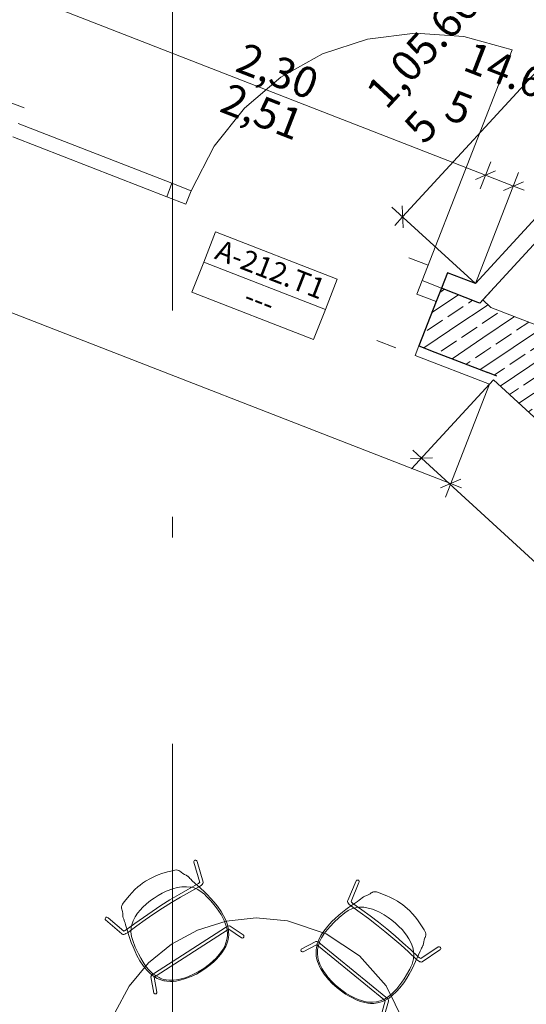
# Model space of a CAD drawing. Extents: x 0 to 69, y 0 to 49.5.
# Drawn here: x 33.8 to 36.3, y 10.9 to 15.7 of the extents above; entities that cross this region are included whole.
import ezdxf
from ezdxf.xclip import XClip

# ---------------------------------------------------------------- set-up
doc = ezdxf.new("R2010")
doc.units = 0
doc.header["$MEASUREMENT"] = 0
doc.header["$XCLIPFRAME"] = 0
doc.linetypes.add('Punktlinie 4', pattern=[0.1, 0, -0.1])
doc.linetypes.add('Raster', pattern=[0.2, 0.1, -0.05, 0, -0.05])
for name, color, linetype in [('10 Wand innen tragend', 7, 'Continuous'), ('95 L5 Ausführungsplanung Bemaßung.fertig', 7, 'Continuous'), ('Neubau_00 Achsraster', 7, 'Continuous'), ('Neubau_10 Wand innen tragend', 7, 'Continuous'), ('Neubau_50 Möblierung', 7, 'Continuous'), ('Neubau_95 L5 Ausführungsplanung Bemaßung.fertig', 7, 'Continuous')]:
    doc.layers.add(name, color=color, linetype=linetype)
doc.styles.add('ERSTELLTER_STIL_2', font='arial.ttf')
doc.styles.add('ERSTELLTER_STIL_6', font='ARIALN.TTF')
pattern_1 = [(33.91504102689951, (-131.4872620366228, 7.455181842111239), (-0.06695555769611787, 0.0995839007751847), []), (33.91504102689951, (-131.5207398154708, 7.504973792498832), (-0.06695555769611787, 0.0995839007751847), [0.09, -0.03])]

# ---------------------------------------------------------------- blocks, each defined once
blk = doc.blocks.new('Zeichnung_4_1', base_point=(-131.4872620366228, 7.455181842111239))
at = {"layer": 'Neubau_10 Wand innen tragend', "linetype": 'Continuous', "lineweight": 0, "true_color": 0x000000}
h = blk.add_hatch(dxfattribs=at)
h.set_pattern_fill('Beton__Stahlbeton_0001', color=18, style=0, pattern_type=2)
h.set_pattern_definition(pattern_1)
h.paths.add_polyline_path([(35.75631428673207, 14.07935882630824), (35.83377393720946, 14.04918579647587), (36.04392298606354, 14.27798620434506), (36.04226220458997, 14.28992979307011), (35.86520426136599, 14.3588994938392)])
h = blk.add_hatch(dxfattribs=at)
h.set_pattern_fill('Beton__Stahlbeton_0001', color=18, style=0, pattern_type=2)
h.set_pattern_definition(pattern_1)
h.paths.add_polyline_path([(35.83377390591104, 14.04918586802769), (36.08959121988362, 13.94953693043674), (36.04392296044703, 14.277986128798)])
h = blk.add_hatch(dxfattribs=at)
h.set_pattern_fill('Beton__Stahlbeton_0001', color=18, style=0, pattern_type=2)
h.set_pattern_definition(pattern_1)
h.paths.add_polyline_path([(36.04226233365744, 14.28992970452632), (36.04392298526071, 14.27798616859449), (36.05156476690328, 14.28630618552923)])
h = blk.add_hatch(dxfattribs=at)
h.set_pattern_fill('Beton__Stahlbeton_0001', color=18, style=0, pattern_type=2)
h.set_pattern_definition(pattern_1)
h.paths.add_polyline_path([(36.04392301948707, 14.27798608657641), (36.0895912972903, 13.94953694030554), (36.1337778631944, 13.93232483476061), (36.35156877599568, 14.16944514624079), (36.05156472494389, 14.28630621097758)])
h = blk.add_hatch(dxfattribs=at)
h.set_pattern_fill('Beton__Stahlbeton_0001', color=18, style=0, pattern_type=2)
h.set_pattern_definition(pattern_1)
h.paths.add_polyline_path([(36.06546855691448, 14.30144387610544), (36.05156476078566, 14.28630615430407), (36.1043258377244, 14.2657540396027)])
h = blk.add_hatch(dxfattribs=at)
h.set_pattern_fill('Beton__Stahlbeton_0001', color=18, style=0, pattern_type=2)
h.set_pattern_definition(pattern_1)
h.paths.add_polyline_path([(36.11730200536769, 13.91438673489612), (37.39141506112318, 12.7441356229945), (37.56052792539639, 12.92825760877055), (36.28641476891721, 14.0985085901157)])
at = {"layer": 'Neubau_00 Achsraster', "color": 153, "linetype": 'Raster', "lineweight": 18, "ltscale": 20, "true_color": 0x738fa8}
blk.add_line((34.56587106454035, 49.04999649324512), (34.56299360795025, 1.034484348111924), dxfattribs=at)
at = {"layer": 'Neubau_10 Wand innen tragend', "color": 7, "linetype": 'Continuous', "lineweight": 18, "ltscale": 20}
for p, q in [((35.77202382697561, 14.39519623310937), (36.20758378486478, 15.51335892044377)), ((34.56068084340539, 14.86705220353434), (33.81523934101428, 15.15742550879379)), ((33.78983213223923, 15.09219938817826), (34.53527363463033, 14.80182608291881)), ((34.56068084340539, 14.86705220353434), (34.53527363463033, 14.80182608291881)), ((34.65386113964121, 14.83075619099855), (34.56068084340539, 14.86705220353434)), ((34.53527363463033, 14.80182608291881), (34.62845393086615, 14.76553007038302)), ((34.62845393086615, 14.76553007038302), (34.65386113964121, 14.83075619099855)), ((35.74661661820056, 14.32997011249384), (35.77202382697561, 14.39519623310937)), ((35.77202382697561, 14.39519623310937), (35.86520412321143, 14.35889935307806)), ((35.83979691443638, 14.29367323246253), (35.74661661820056, 14.32997011249384)), ((35.86520412321143, 14.35889935307806), (35.83979691443638, 14.29367323246253)), ((35.75631435061302, 14.07935846437058), (35.73816634434512, 14.03276875000043)), ((35.75631435061302, 14.07935846437058), (35.73816634434512, 14.03276875000043))]:
    blk.add_line(p, q, dxfattribs=at)
at = {"layer": 'Neubau_10 Wand innen tragend', "color": 7, "linetype": 'Punktlinie 4', "lineweight": 13, "ltscale": 20}
for p, q in [((33.75109672230261, 15.26826627881555), (35.89424180073559, 14.43344324306851)), ((33.59502126591215, 14.86759178574747), (35.73816634434512, 14.03276875000043))]:
    blk.add_line(p, q, dxfattribs=at)
at = {"layer": 'Neubau_10 Wand innen tragend', "color": 7, "linetype": 'Continuous', "lineweight": 13, "ltscale": 20}
blk.add_line((34.71406099121676, 14.48534983747767), (35.3036586585211, 14.25568213368164), dxfattribs=at)
at = {"layer": 'Neubau_10 Wand innen tragend', "color": 7, "linetype": 'Continuous', "lineweight": 25, "ltscale": 20}
for p, q in [((35.89424180073559, 14.43344324306851), (35.86520412321143, 14.35889935307806)), ((35.89424180073559, 14.43344324306851), (35.86520412321143, 14.35889935307806)), ((35.86520412321143, 14.35889935307806), (35.83979691443638, 14.29367323246253)), ((35.86520412321143, 14.35889935307806), (35.83979691443638, 14.29367323246253)), ((35.86520412321143, 14.35889935307806), (35.83979691443638, 14.29367323246253)), ((36.0422625612275, 14.2899299892959), (35.86520412321143, 14.35889935307806)), ((36.05156471568309, 14.28630646051096), (36.10964267321795, 14.34953820892716)), ((35.83979691443638, 14.29367323246253), (35.75631435061302, 14.07935846437058)), ((35.83979691443638, 14.29367323246253), (35.75631435061302, 14.07935846437058)), ((36.05156471568309, 14.28630646051096), (36.0422625612275, 14.2899299892959)), ((36.05156471568309, 14.28630646051096), (36.0654689338696, 14.3014442573262)), ((35.75631435061302, 14.07935846437058), (35.83377389304451, 14.04918610270692)), ((35.83377389304451, 14.04918610270692), (36.08959138178028, 13.9495368923822)), ((36.13377813356141, 13.93232491377984), (36.08959138178028, 13.9495368923822))]:
    blk.add_line(p, q, dxfattribs=at)
at = {"layer": 'Neubau_10 Wand innen tragend', "color": 7, "linetype": 'Continuous', "lineweight": 18, "ltscale": 20, "flags": 128}
for points in [[(36.74221521397145, 15.15651746872307), (36.02964127495704, 14.38070120460886)], [(35.73816604478142, 14.03276870942964), (36.09747937053185, 13.89280478909829)]]:
    blk.add_lwpolyline(points, dxfattribs=at)
at = {"layer": 'Neubau_10 Wand innen tragend', "color": 7, "linetype": 'Continuous', "lineweight": 13, "ltscale": 20, "flags": 128}
for points in [[(36.80113425734204, 15.10240143616711), (36.06546856107453, 14.30144388392011)], [(36.06546856107453, 14.30144388392011), (36.10432584166998, 14.26575404761438)], [(36.10432584166998, 14.26575404761438), (36.3515687561278, 14.16944513013461)]]:
    blk.add_lwpolyline(points, dxfattribs=at)
blk.add_lwpolyline([(34.657023489024, 14.33892342582704), (35.24662133193341, 14.1092563926321), (35.30365891990301, 14.25568245284554), (35.36069650787261, 14.40210851305898), (34.7710986649632, 14.63177554625391), (34.71406107699359, 14.48534948604047)], close=True, dxfattribs=at)
at = {"layer": 'Neubau_10 Wand innen tragend', "color": 7, "linetype": 'Continuous', "lineweight": 25, "ltscale": 20, "flags": 128}
for points in [[(36.02964127495704, 14.38070120460886), (35.8942415888221, 14.43344367065432)], [(36.09747937053187, 13.89280478909827), (36.1173020020036, 13.91438671772531)], [(36.11730200200358, 13.91438671772529), (37.39141509481647, 12.74413568369722)]]:
    blk.add_lwpolyline(points, dxfattribs=at)
at = {"layer": 'Neubau_10 Wand innen tragend', "color": 7, "linetype": 'Continuous', "lineweight": 13, "ltscale": 20}
blk.add_arc((35.77202410534674, 14.3951961203336), 1.200000000000005, 68.71751080638096, 158.7175108063797, dxfattribs=at)
at = {"layer": 'Neubau_50 Möblierung', "color": 253, "linetype": 'Continuous', "lineweight": 18, "ltscale": 20, "true_color": 0x9b9b9b, "flags": 128}
for points in [[(34.6815027245255, 11.58257951555578), (34.68257665490859, 11.57987118351697), (34.71144091595579, 11.47935097364704), (34.71140603249125, 11.47627352922845), (34.71028530188673, 11.47371352061869), (34.70734288053781, 11.46936862219161), (34.70153483020601, 11.46414357984897), (34.69416383205179, 11.45880878551641), (34.64479503415199, 11.4318260926897), (34.60189272521787, 11.40724146422767), (34.55854071080515, 11.38120513193737), (34.51523789225242, 11.35399590503381), (34.47248909092413, 11.32592382812204), (34.43078658099324, 11.29731941096907), (34.39059153745081, 11.26852061684294), (34.34557186454361, 11.23487495616838), (34.33761094460168, 11.23035150349337), (34.33205265021743, 11.2278892287539), (34.32766347138132, 11.22661617276839), (34.32305315143815, 11.2268333292935), (34.32000540318432, 11.22762076994361), (34.31763588609302, 11.22946255995718), (34.23888030035187, 11.29692960582899), (34.23748213447384, 11.29933598293109), (34.23702613474886, 11.30263026911641), (34.23792045557417, 11.30573253535119), (34.24011649183439, 11.30849697836811), (34.24233086632658, 11.30963083322143), (34.24545044922404, 11.31009809266301), (34.24857734508997, 11.30926571101164), (34.25083067948158, 11.30752780641714), (34.3271470507763, 11.24266136920567), (34.33132637473877, 11.24433453895702), (34.33849651756277, 11.24823156294758), (34.38138707806549, 11.28019029517107), (34.42196431043774, 11.30926299824699), (34.46406353094523, 11.33813938574997), (34.50721885545791, 11.36647844539421), (34.55093349407039, 11.39394640984303), (34.59469778538713, 11.42023048172907), (34.63800792904153, 11.44504872837393), (34.68306859702881, 11.46962017274968), (34.68835234619061, 11.47325560268231), (34.69418979460765, 11.47815255107882), (34.69493138326432, 11.47902594575726), (34.66690842475985, 11.57674091364091), (34.66697594286885, 11.57999105633855), (34.66830941167025, 11.5829142741299), (34.6705100573874, 11.58492408245844), (34.67321101921632, 11.58598543349309), (34.67653893645213, 11.5859813101884), (34.67947668566864, 11.58469663726472)], [(34.79822161634587, 11.33843863574868), (34.81066432289042, 11.31735413994594), (34.82264786842917, 11.29180174746045), (34.82881619375109, 11.27328030384655), (34.83289344637934, 11.25616111447131), (34.83500971284798, 11.23843705112416), (34.83508883234931, 11.22524445147911), (34.83420346872859, 11.21209119274567), (34.83068855379381, 11.19490491153065), (34.82593297224164, 11.18036014021617), (34.82080934675362, 11.16861917875816), (34.81321188279154, 11.1546287215135), (34.80161863432713, 11.13733378233199), (34.78748183157843, 11.1201402465675), (34.77568529352628, 11.10720347166872), (34.76089633990065, 11.0927862195165), (34.7455529547956, 11.07909605402015), (34.72688481749764, 11.06452715314052), (34.70506763475469, 11.04995106006376), (34.67866070576111, 11.03467888412481), (34.65313227973505, 11.02265285166078), (34.62177638730994, 11.01101045356834), (34.60080881331027, 11.0049701050129), (34.59217615234136, 11.00306454869366), (34.58016772294017, 11.00075452801042), (34.56589265620944, 10.99909321603396), (34.55392337529146, 10.99858276451201), (34.53625984581674, 10.99951437551797), (34.52741537183488, 11.00093743408446), (34.52037213219239, 11.00244067684218), (34.51442686932496, 11.00386125877835), (34.50315479824497, 11.00758395474872), (34.49637430953156, 11.01041770445843), (34.48955407674033, 11.01343154475165), (34.47159621703207, 11.02393736037437), (34.45514007824835, 11.03705028095564), (34.43918509366548, 11.05276091226887), (34.42282733665431, 11.07266725385435), (34.40530137360329, 11.09870214401008), (34.39112209533055, 11.12428482368329), (34.3816025943126, 11.14375871769703), (34.37198408068447, 11.1658746292654), (34.36328069528776, 11.18785966299509), (34.35644304585325, 11.20656322201853), (34.35126644008286, 11.22212742905455), (34.34638263390841, 11.23827582815585), (34.34473088901968, 11.24421200450451), (34.33613854866151, 11.27315927744772), (34.33323265874919, 11.28236164745861), (34.33075976703424, 11.28964522749637), (34.32663848930917, 11.30030821714105), (34.32452594801598, 11.30693614332686), (34.32323191665905, 11.31407313800931), (34.32261304485478, 11.32836013358886), (34.32107575368608, 11.337955355428), (34.31994366914206, 11.34321361194089), (34.31745526634107, 11.34823214937723), (34.31627324453351, 11.353427897733), (34.31586899604315, 11.35542256513587), (34.31629011617696, 11.36116207833587), (34.31754788480252, 11.36585327849515), (34.32104672281684, 11.37360052631354), (34.32875593268716, 11.38473876501432), (34.35443245042806, 11.41542341121451), (34.3657309002644, 11.42799491955395), (34.38126673129307, 11.44383012088835), (34.39540860721029, 11.45645590493332), (34.40593295331094, 11.46501396032064), (34.41808821352463, 11.47444633529407), (34.4328337434761, 11.48447339364447), (34.45662904358259, 11.49799482795003), (34.47562635285446, 11.50738169281122), (34.49400158919911, 11.514989230855), (34.51149700411522, 11.52120418870708), (34.53887710888164, 11.529408756864), (34.55552636068813, 11.53367653752552), (34.56762240003223, 11.53653455291483), (34.57483319249049, 11.53806949300612), (34.58176253040497, 11.53889767781458), (34.58800106258823, 11.53863798777191), (34.59438059746726, 11.53695047977874), (34.59939502138949, 11.53361639637718), (34.6034251451718, 11.53012326806161), (34.60550166380956, 11.52788002005991), (34.61290872390579, 11.52233069228611), (34.62106538982779, 11.51744727402259), (34.62970174027254, 11.51313540240515), (34.63538273552076, 11.50957927009603), (34.63715827708569, 11.50833551934877), (34.64057901258124, 11.50549494944127), (34.6443655705875, 11.50174099290114), (34.64781637212473, 11.4979868277369), (34.65123981418085, 11.49441678698382), (34.659098602007, 11.48683625796248), (34.71481144625288, 11.43616042815061), (34.73078679077155, 11.42045695738317), (34.74923072266676, 11.40111381152389), (34.76325668517453, 11.38517944984281), (34.78051149070853, 11.3638193959113)], [(34.8049194727728, 11.31067382120501), (34.8133321164851, 11.29419096715861), (34.82184709871765, 11.27144351022318), (34.82569053871423, 11.25647792430106), (34.82893865398982, 11.23325785742333), (34.82866345805369, 11.22189505677839), (34.8278883987396, 11.21055474998581), (34.82364082153635, 11.19068098574568), (34.81576515606866, 11.17014260456651), (34.80793218527103, 11.15548857835751), (34.79956121973859, 11.14244425349823), (34.78892396000057, 11.12876817126955), (34.77402511320453, 11.11232084145005), (34.76068738408489, 11.09925770957966), (34.74146802150375, 11.08231090858909), (34.71516555740956, 11.0622552800192), (34.68771610925288, 11.04544131325468), (34.66758598868655, 11.03511846962684), (34.64109708077183, 11.02322384803167), (34.62461293363548, 11.0169912846747), (34.60911442519916, 11.01220382923013), (34.59407179478677, 11.00824849425366), (34.56908375774226, 11.00473094937788), (34.54492111927428, 11.00454987614591), (34.51984532208829, 11.00887924412025), (34.50334332166272, 11.01431828152807), (34.49822962986788, 11.01711863180393), (34.48047783095556, 11.02737862139389), (34.46649091117288, 11.03759464293915), (34.45046572208233, 11.05287079721376), (34.43451590877415, 11.07155211615013), (34.42048863301777, 11.09199603613914), (34.4092650544991, 11.11102518832765), (34.39800914349109, 11.13266027829381), (34.38289493248714, 11.16458748630576), (34.37041998739039, 11.1967064901294), (34.36480001602496, 11.21657621902044), (34.36161214590241, 11.23922479942771), (34.36278668703095, 11.25458029186823), (34.36335354911753, 11.25968424362886), (34.36575354623695, 11.27299766910229), (34.3729250567367, 11.2928415747159), (34.38284349739775, 11.31224381740466), (34.3943056456701, 11.32956947009518), (34.4077217058667, 11.34594175059362), (34.41858578105425, 11.35764372520853), (34.43732232706489, 11.37521065048574), (34.4571307013311, 11.39023512537823), (34.47413590870607, 11.40234260095566), (34.49402444137375, 11.4151089378013), (34.5137760632505, 11.42591888494061), (34.53286965572919, 11.43559176879433), (34.56466014581419, 11.44744525604243), (34.58523540870837, 11.45339664809722), (34.6088131008329, 11.45698873086089), (34.63084003639523, 11.45795124032746), (34.64935533498858, 11.4562933868424), (34.65337562225685, 11.45553787704718), (34.66826175192936, 11.45207166253796), (34.68561169493825, 11.44485775507477), (34.70693872658859, 11.4301844119591), (34.71741924745184, 11.42092527447207), (34.72653785804558, 11.41212023208895), (34.74836353923785, 11.38896204529727), (34.76299683812225, 11.37164862110828), (34.7754929873819, 11.3560332279766), (34.79838852517483, 11.32290160117623)], [(35.86033105681648, 11.15403548019383), (35.85808714272183, 11.15217719107859), (35.77140628929934, 11.09366319439361), (35.76846868614814, 11.09274538791531), (35.76568764847514, 11.09302017989359), (35.76064614631198, 11.09447594143836), (35.75388204948739, 11.09838509867317), (35.74653059487915, 11.10374679238907), (35.70561273149624, 11.1423611986959), (35.66897381783814, 11.17556665117666), (35.63081528515912, 11.20875119782949), (35.59155646577202, 11.24152651207102), (35.55164822799954, 11.27350828930496), (35.51155702639463, 11.30433048210612), (35.47174679403528, 11.33365892338742), (35.42583602519613, 11.36607809573192), (35.41907390650052, 11.37225155676856), (35.41501453664018, 11.37677692412286), (35.41244745759782, 11.38055788532181), (35.41122931851415, 11.38500966520269), (35.41103641307064, 11.38815157858245), (35.41205583841502, 11.39097426766685), (35.45188399763062, 11.48672374441528), (35.45374054123695, 11.48879709060387), (35.45673268191558, 11.49024876252936), (35.4599594727669, 11.4903568658684), (35.46326722683673, 11.48912257114531), (35.46502986623352, 11.48736695627384), (35.46643826050093, 11.4845444477393), (35.46661288246958, 11.48131337297414), (35.46565635560126, 11.47863328256331), (35.42754776348153, 11.38600726888058), (35.43043052460584, 11.38254953348002), (35.43635251065096, 11.37693456906501), (35.48000098327822, 11.34601901338711), (35.5201898213726, 11.31641173144914), (35.56066227246113, 11.28529628792911), (35.60095004847366, 11.25301038637315), (35.64058220128625, 11.21992336227886), (35.67910374889194, 11.18642327273519), (35.71609087450456, 11.15290213837485), (35.75338421897887, 11.11763989034539), (35.75847448659084, 11.11373815590561), (35.76493563203795, 11.10969965282512), (35.76599544323593, 11.10926425389923), (35.8502683297707, 11.16611125687164), (35.85338026340526, 11.16705139266185), (35.8565724732554, 11.16668651244478), (35.85916395148796, 11.16521463892435), (35.86100799941183, 11.16297384708341), (35.86203246089779, 11.15980753553938), (35.86171847877553, 11.15661658423815)], [(35.66420740331901, 10.96758553667128), (35.64799986397129, 10.94923635201085), (35.62740121381538, 10.92994319941296), (35.61169239152648, 10.91835333258388), (35.59667101526998, 10.90918551445633), (35.58046839163187, 10.90169578865745), (35.56794593304306, 10.89754380404987), (35.5551628482091, 10.89432125441058), (35.53773155502007, 10.89235328419799), (35.52242909996563, 10.89238152950646), (35.50967949471482, 10.89362623029307), (35.4940260337079, 10.89652855885387), (35.47399505830487, 10.90220996322722), (35.45327452178242, 10.91034176685633), (35.4373255869822, 10.9175632579444), (35.41904392737641, 10.92717321273205), (35.40128243952327, 10.93753514532401), (35.38165781972802, 10.95078756098716), (35.36105325118832, 10.96703267432974), (35.3383683589153, 10.98742779431823), (35.31904220489351, 11.00799052183477), (35.29828012268925, 11.03421404878408), (35.28605607313817, 11.05228882631179), (35.28157614243752, 11.05991012549286), (35.27566837345321, 11.07061698487684), (35.26967713365678, 11.08368000647797), (35.26549295419647, 11.09490573089531), (35.26092063812602, 11.11199262933598), (35.25954095448205, 11.12084397323069), (35.25879414255735, 11.12800701974731), (35.25830800900265, 11.13410028469863), (35.25836524173793, 11.14597103767112), (35.25896501162227, 11.15329534246378), (35.25972377623414, 11.1607130971715), (35.2641661168087, 11.18103851223294), (35.27155201882917, 11.20074134556176), (35.28156335573362, 11.22077028968484), (35.29544058670779, 11.24247883892802), (35.31478541821591, 11.26719224379683), (35.33473435446914, 11.28858302157515), (35.35031344067603, 11.30365436924709), (35.36837463831519, 11.31963631183091), (35.38659415390863, 11.33470747227064), (35.40226934571893, 11.346990180915), (35.41547212708527, 11.35672303004333), (35.42932098817317, 11.36635793548413), (35.43445621013043, 11.36976321759713), (35.45933152349994, 11.38688021816527), (35.46718552809747, 11.39248757242393), (35.47334845878915, 11.39709018221505), (35.48221601971833, 11.404304795262), (35.48786674094598, 11.40836208325371), (35.49425454856494, 11.41179823285364), (35.50765104690428, 11.41680173934849), (35.51630159606325, 11.42122887674505), (35.52095266182105, 11.42393044375087), (35.52495661579778, 11.42784786880466), (35.52953280130231, 11.43057761288757), (35.53130492308019, 11.43157846217413), (35.5368936577874, 11.43295156024496), (35.54174392614844, 11.43320501177088), (35.55019319707644, 11.4322714503134), (35.56316856843602, 11.42838146107671), (35.60028588149322, 11.41344371870569), (35.61573350942864, 11.40658306408662), (35.63559451665414, 11.39670095707243), (35.65197243083422, 11.38715281566593), (35.66336382697695, 11.37978815228065), (35.67609073063664, 11.37114257701125), (35.69018364916609, 11.36021727609854), (35.71039644949123, 11.34176495386381), (35.72519437989745, 11.3265981398547), (35.73810783883311, 11.31147311013157), (35.74942499552953, 11.29675450936594), (35.76568892121919, 11.27324983330298), (35.77489272357926, 11.25873427063368), (35.7813487394609, 11.24811342891957), (35.78503681164935, 11.24172988033803), (35.78796574538345, 11.23539561154116), (35.78964657794075, 11.22938216621969), (35.79001304716138, 11.22279339935401), (35.78839168762542, 11.21699411037559), (35.7863149019168, 11.21208179887788), (35.78482312583531, 11.20941371054113), (35.78183430894306, 11.20065434118058), (35.77971045056909, 11.19138783167012), (35.77827839602672, 11.18184173269527), (35.77665183729797, 11.17533987982767), (35.77601763256295, 11.17326689933474), (35.7743731554438, 11.16913580217604), (35.77197304138853, 11.16437453514281), (35.76946897446507, 11.15993252701891), (35.767131565718, 11.15557343687999), (35.76235055318877, 11.1457567732138), (35.73137119070449, 11.07711101703647), (35.72137295544988, 11.05706492219417), (35.7086760189335, 11.03354633978391), (35.69785580120109, 11.01528286818959), (35.68287321086571, 10.99227195328349)], [(35.63987124698531, 10.95263569713156), (35.62679477111208, 10.93954131549361), (35.60779192818113, 10.92441373538334), (35.59474649844556, 10.91613378634887), (35.57366662535253, 10.9058692498746), (35.56277491953472, 10.90261967825994), (35.55175014036316, 10.89985245595079), (35.53153649383856, 10.89775081103602), (35.5095696181124, 10.8988943051779), (35.4932122899035, 10.90181555996232), (35.47821962913655, 10.90574590321797), (35.46192580798293, 10.91163639658222), (35.44167947092587, 10.92072353748655), (35.425134109273, 10.92937174193067), (35.40307763410191, 10.94241359244612), (35.37587568946308, 10.96123119225656), (35.35140231084029, 10.98214136732158), (35.33536415378751, 10.99809631554872), (35.31586617370248, 11.01961312381596), (35.30484477210572, 11.03336451136976), (35.29550232891439, 11.04662506371879), (35.28709215337336, 11.05970918966855), (35.27602504129508, 11.08238724398404), (35.26838616450234, 11.10531132404399), (35.26475479064781, 11.130497672638), (35.26482822404419, 11.14787276266672), (35.26591129775338, 11.15360152839596), (35.27018352016538, 11.17365500357291), (35.27557733811481, 11.19011427904749), (35.28515376841455, 11.21007573083649), (35.29799199515264, 11.23101774974561), (35.31310065188331, 11.2506760004678), (35.3277301745718, 11.26723058936893), (35.34482810007611, 11.28462120735431), (35.37052213124618, 11.30886172607693), (35.39721414909079, 11.3306514219255), (35.41437471756976, 11.34213641621496), (35.43492969150721, 11.35216705711242), (35.44989658582301, 11.35579511023957), (35.45492590242203, 11.3568332001908), (35.4683293623691, 11.35866474201593), (35.48941815673143, 11.35797633429281), (35.51093575279327, 11.35453895939047), (35.5309554262919, 11.34899172970531), (35.55067218094483, 11.34129161114302), (35.56515860401699, 11.33457537066612), (35.58765565390634, 11.3221843349394), (35.60806590293593, 11.30798826958967), (35.62483569455148, 11.29555677201714), (35.64312309698523, 11.28058666846521), (35.65950755447926, 11.26514221714628), (35.67460725825929, 11.24997221709535), (35.69570439624321, 11.22340059334607), (35.70772261233594, 11.20567143678119), (35.71842479361005, 11.18435773366613), (35.72614689193298, 11.16370630484799), (35.73029172149425, 11.14558490456853), (35.7308155260685, 11.14152791879854), (35.73211902722193, 11.1262992489816), (35.73061962076227, 11.10756925262365), (35.72325485739582, 11.08275172781236), (35.71768755341018, 11.06992292931444), (35.71213126611399, 11.05852970755712), (35.69685102806241, 11.03061597795908), (35.68490692120714, 11.011348741395), (35.67391732230021, 10.99463877536147), (35.64948238300963, 10.96262558921683)], [(34.90551078195583, 11.22399560232208), (34.90826026617986, 11.22118473528472), (34.90929653861408, 11.21706693016038), (34.90813743260126, 11.21308949954993), (34.90530274873733, 11.21028347145996), (34.90119351545042, 11.2091818668468), (34.89725517813505, 11.2102908505664), (34.83641040632488, 11.25139554387154), (34.83317552969973, 11.25002079060279), (34.8271529712755, 11.24692244725887), (34.48386470829967, 11.0265567221568), (34.47878653251215, 11.02269250621547), (34.47505756914375, 11.01950238411638), (34.48701528378497, 10.94749026097146), (34.48699253298271, 10.94429383771398), (34.48351678721178, 10.93931213737816), (34.48074035204811, 10.9381873247351), (34.47749702202578, 10.93819372911849), (34.47245905952136, 10.94159387033674), (34.45857954630887, 11.0203488497942), (34.45901974652634, 11.02299000821779), (34.46001947733568, 11.02600904329691), (34.46225800553471, 11.02840558375182), (34.46635284652477, 11.03214310981141), (34.47061475113018, 11.03541281085196), (34.47577932291106, 11.03896918281928), (34.82020754484538, 11.26038375741628), (34.82653480238138, 11.26383259773774), (34.83263671173409, 11.26672934614089), (34.83524111152523, 11.26753563964701), (34.838697352003, 11.26804148319965), (34.84265592718663, 11.26647102268899)]]:
    blk.add_lwpolyline(points, close=True, dxfattribs=at)
blk.add_lwpolyline([(35.12019502603512, 11.29305587354875, 0.9999999999999999), (34.83179849290898, 9.821041118296334, 0.9999999999999999)], format="xyb", close=True, dxfattribs=at)
blk.add_lwpolyline([(35.57293467077896, 10.83379917898694), (35.59322548868889, 10.90436804447935), (35.59091838878248, 10.90701977285), (35.58611061625281, 10.91179012553646), (35.27044845019738, 11.17017991097297), (35.26520411982725, 11.17381543475077), (35.26101782036491, 11.17637608771856), (35.19622535843372, 11.14275065543622), (35.19317834888129, 11.14178454362719), (35.18736640580337, 11.14355074422696), (35.18543867976022, 11.14584370475924), (35.18444252659552, 11.14893027397479), (35.18611943702656, 11.15477236246319), (35.25673086797394, 11.19230919099093), (35.25937878825142, 11.19270669854336), (35.26255899504618, 11.19268883118869), (35.26552998371832, 11.19130043608632), (35.27034995768729, 11.18856096994887), (35.27477662911971, 11.18551805099015), (35.27975488030257, 11.18170523072027), (35.59676682819579, 10.92255539220646), (35.60200210036362, 10.91760356296677), (35.60664266549662, 10.91269544680002), (35.60821429998526, 10.91046767380349), (35.60976342283651, 10.90733690802947), (35.6094930931395, 10.90308678031904), (35.58851978611981, 10.83018263437344)], dxfattribs=at)
at = {"layer": 'Neubau_95 L5 Ausführungsplanung Bemaßung.fertig', "color": 7, "linetype": 'Continuous', "lineweight": 13, "ltscale": 20}
for p, q in [((29.56099186615203, 15.88492720384166), (35.91009354636337, 13.4117512624754)), ((33.93521917633397, 15.74094290000196), (36.07836425476693, 14.90611986425493)), ((35.67761255459761, 14.70403331300582), (36.39018638674597, 15.47985017101213)), ((36.05284340407883, 14.84060313264037), (36.10388510545504, 14.971637463365)), ((36.02964136891433, 14.38070125047408), (36.23928467363379, 14.91889547077057)), ((36.12691797899323, 14.92745157907938), (36.02981053054064, 14.88478901692599)), ((36.07836425476693, 14.90611986425493), (36.21376382294568, 14.85337787166049)), ((36.16521009871938, 14.83204615683604), (36.26231754717198, 14.87470958648495)), ((36.21376382294568, 14.85337787166049), (36.26617790223375, 14.83296136460911)), ((36.02964136891433, 14.38070125047408), (35.62582827705671, 14.75159635734884)), ((35.67536140372452, 14.75701907184123), (35.6798637054707, 14.65104842166592)), ((35.63956159862587, 14.66260606447219), (35.67761255459761, 14.70403331300582)), ((36.1173017911596, 13.91438684142767), (35.72122849432693, 13.4831608911539)), ((35.88457269567526, 13.34623366336532), (36.09747951853907, 13.89280442039808)), ((35.76879153866996, 13.53494516869481), (35.72736342264082, 13.57299525717103)), ((35.82177643000985, 13.53719631956791), (35.71580577983454, 13.53269401782171)), ((39.92986912724261, 9.7130661357055), (35.76879153866996, 13.53494516869481)), ((35.86153982213708, 13.39041954765094), (35.95864727058967, 13.43308210980433)), ((35.91009354636337, 13.4117512624754), (35.96250762565143, 13.39133475542401))]:
    blk.add_line(p, q, dxfattribs=at)
at = {"layer": '10 Wand innen tragend', "color": 7, "linetype": 'Continuous', "lineweight": 18, "char_height": 0.1, "rotation": 338.71751080637983, "style": 'ERSTELLTER_STIL_2'}
for s, insert, attachment_point in [('\\A1;{\\pql;\\pt0;\\fArial|b0|i0|c0|p0;\\W1.000000;A-212.T1}', (34.76201015374231, 14.50346701432758), 7), ('\\A1;{\\pql;\\pt0;\\fArial|b0|i0|c0|p0;\\W1.000000;}', (34.74956553627197, 14.47151937467607), 1), ('\\A1;{\\pql;\\pt0;\\fArial|b0|i0|c0|p0;\\W1.000000;---}', (34.93673121203404, 14.37408238162929), 1)]:
    blk.add_mtext(s, dxfattribs=dict(at, insert=insert, attachment_point=attachment_point))
at = {"layer": '95 L5 Ausführungsplanung Bemaßung.fertig', "color": 7, "linetype": 'Continuous', "lineweight": 13, "char_height": 0.15, "attachment_point": 7, "style": 'ERSTELLTER_STIL_6'}
for s, insert, rotation in [('\\A1;{\\pql;\\fArial Narrow|b0|i0|c0|p0;\\W1.000000;1,05\\fArial Narrow|b0|i0|c0|p0;\\W1.000000;\\A1{\\H.66x;\\S5^  ;}}', (35.93736413234736, 14.90785536655182), 47.43305820599538), ('\\A1;{\\pql;\\fArial Narrow|b0|i0|c0|p0;\\W1.000000;14\\fArial Narrow|b0|i0|c0|p0;\\W1.000000;\\A1{\\H.66x;\\S5^  ;}}', (35.79492007196007, 14.98954165952414), 338.71751080638006)]:
    blk.add_mtext(s, dxfattribs=dict(at, insert=insert, rotation=rotation))
at = {"layer": '95 L5 Ausführungsplanung Bemaßung.fertig', "color": 7, "linetype": 'Continuous', "lineweight": 13, "char_height": 0.15, "width": 0.3380175, "attachment_point": 7, "rotation": 338.71751080638006, "style": 'ERSTELLTER_STIL_6'}
for s, insert in [('\\A1;{\\pql;\\fArial Narrow|b0|i0|c0|p0;\\W1.000000;2,30}', (34.8601978891653, 15.41283028799746)), ('\\A1;{\\pql;\\fArial Narrow|b0|i0|c0|p0;\\W1.000000;2,51}', (34.78397492766798, 15.21715181793667))]:
    blk.add_mtext(s, dxfattribs=dict(at, insert=insert))

msp = doc.modelspace()

# ---------------------------------------------------------------- block references
at = {"color": 7, "linetype": 'Continuous', "lineweight": 13, "ltscale": 20}
ref = msp.add_blockref('Zeichnung_4_1', (-131.4872620366228, 7.455181842111239), dxfattribs=at)
XClip(ref).set_block_clipping_path([(1.233416679412545, 0.5), (59.44999999829238, 0.5), (59.44999966667339, 49.04999900528955), (1.24991505636032, 49.04999274667017)])

doc.saveas('drawing.dxf')
